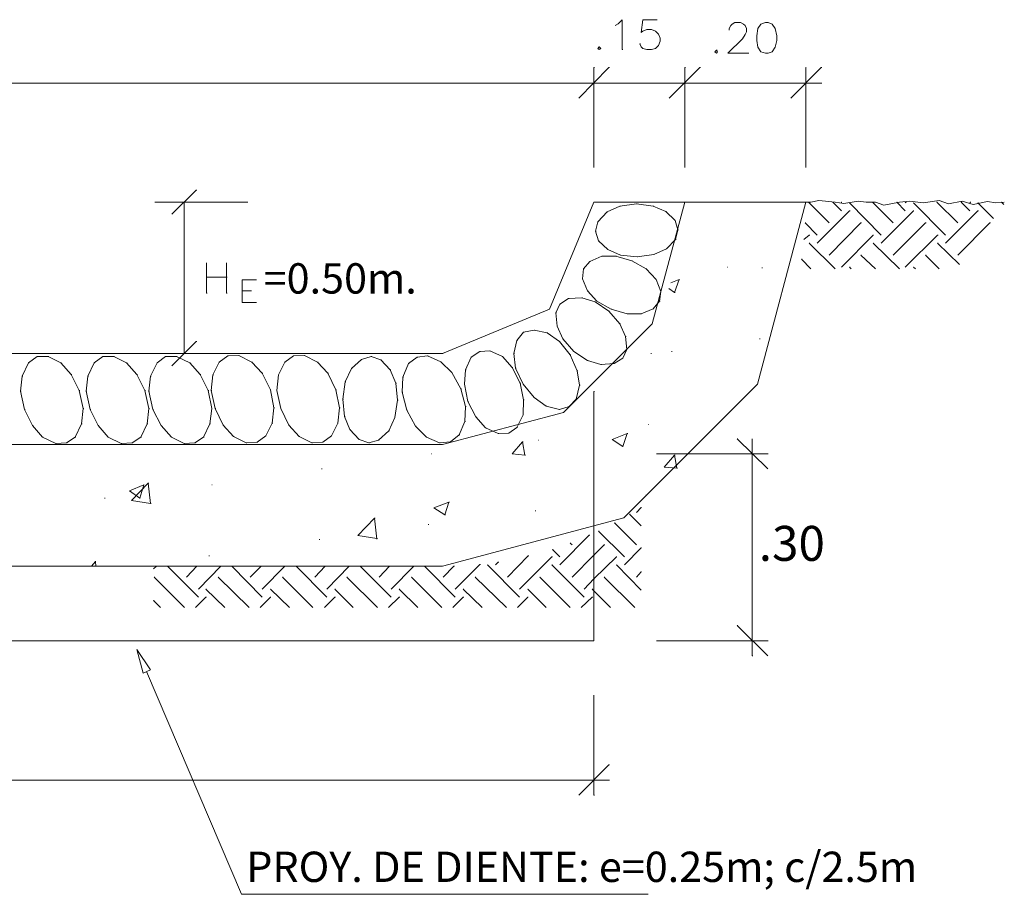
# Model space of a CAD drawing. Extents: x 13795 to 13898, y 9735 to 9758.
# Drawn here: x 13897 to 13898, y 9748 to 9750 of the extents above; entities that cross this region are included whole.
import ezdxf

# ---------------------------------------------------------------- set-up
doc = ezdxf.new("R2010")
doc.units = 0
doc.header["$MEASUREMENT"] = 0
doc.layers.get('0').update_dxf_attribs({"linetype": 'CONTINUOUS'})
doc.layers.add('TEX-120', color=3, linetype='CONTINUOUS')
doc.styles.add('EDGAR', font='romans.shx', dxfattribs={"width": 0.75, "height": 0.05})
doc.styles.add('ROMANS', font='romans.shx')

msp = doc.modelspace()

# ---------------------------------------------------------------- linework, layer by layer
at = {"color": 3, "lineweight": 0}
for points in [[(13897.6099, 9749.5623), (13897.6146, 9749.5651), (13897.6212, 9749.5718), (13897.6212, 9749.5224), (13897.6222, 9749.5224)], [(13897.6792, 9749.5718), (13897.6554, 9749.5718), (13897.6526, 9749.5509), (13897.6554, 9749.5528), (13897.6621, 9749.5556), (13897.6697, 9749.5556), (13897.6763, 9749.5528), (13897.6811, 9749.548), (13897.6839, 9749.5414), (13897.6839, 9749.5366), (13897.6811, 9749.529), (13897.6763, 9749.5243), (13897.6697, 9749.5224), (13897.6621, 9749.5224), (13897.6554, 9749.5243), (13897.6526, 9749.5271), (13897.6507, 9749.5319), (13897.6516, 9749.5319)], [(13897.7978, 9749.5547), (13897.7978, 9749.5575), (13897.8007, 9749.5623), (13897.8026, 9749.5642), (13897.8073, 9749.567), (13897.8168, 9749.567), (13897.8216, 9749.5642), (13897.8244, 9749.5623), (13897.8263, 9749.5575), (13897.8263, 9749.5518), (13897.8244, 9749.5471), (13897.8197, 9749.5404), (13897.7959, 9749.5167), (13897.8292, 9749.5167), (13897.8301, 9749.5167)], [(13897.8576, 9749.567), (13897.85, 9749.5642), (13897.8453, 9749.5575), (13897.8434, 9749.5452), (13897.8434, 9749.5376), (13897.8453, 9749.5262), (13897.85, 9749.5186), (13897.8576, 9749.5167), (13897.8624, 9749.5167), (13897.869, 9749.5186), (13897.8738, 9749.5262), (13897.8766, 9749.5376), (13897.8766, 9749.5452), (13897.8738, 9749.5575), (13897.869, 9749.5642), (13897.8624, 9749.567), (13897.8576, 9749.567), (13897.8586, 9749.567)], [(13897.5833, 9749.5271), (13897.5814, 9749.5243), (13897.5833, 9749.5224), (13897.5861, 9749.5243), (13897.5833, 9749.5271), (13897.5842, 9749.5271)], [(13897.7769, 9749.5214), (13897.7741, 9749.5186), (13897.7769, 9749.5167), (13897.7788, 9749.5186), (13897.7769, 9749.5214), (13897.7779, 9749.5214)], [(13898.2516, 9749.2708), (13898.2374, 9749.2699), (13898.2241, 9749.2718), (13898.2004, 9749.267), (13898.1823, 9749.2727), (13898.1595, 9749.268), (13898.1443, 9749.2737), (13898.1178, 9749.2699), (13898.0959, 9749.2727), (13898.0788, 9749.2708), (13898.0532, 9749.2661), (13898.039, 9749.2708), (13898.0238, 9749.2708), (13898.0105, 9749.2727), (13897.9867, 9749.2689), (13897.9725, 9749.2708), (13897.9459, 9749.2737), (13897.9326, 9749.2708), (13897.925, 9749.2708), (13897.926, 9749.2708)], [(13896.9358, 9749.1711), (13896.9358, 9749.1208), (13896.9368, 9749.1208)], [(13896.969, 9749.1711), (13896.969, 9749.1208), (13896.97, 9749.1208)], [(13896.9358, 9749.1474), (13896.969, 9749.1474), (13896.97, 9749.1474)], [(13896.9947, 9749.1426), (13896.9947, 9749.1056), (13896.9956, 9749.1056)], [(13896.9947, 9749.1426), (13897.0175, 9749.1426), (13897.0184, 9749.1426)], [(13896.9947, 9749.1246), (13897.0089, 9749.1246), (13897.0099, 9749.1246)], [(13896.9947, 9749.1056), (13897.0175, 9749.1056), (13897.0184, 9749.1056)], [(13894.721, 9748.9585), (13894.721, 9748.5474), (13897.5747, 9748.5474), (13897.5747, 9748.9585), (13897.5757, 9748.9585)]]:
    msp.add_lwpolyline(points, dxfattribs=at)
at = {"color": 4, "lineweight": 0}
for points in [[(13897.55, 9749.4426), (13897.5994, 9749.493), (13897.6004, 9749.493)], [(13897.55, 9749.4426), (13897.5994, 9749.493), (13897.6004, 9749.493)], [(13897.5747, 9749.3278), (13897.5747, 9749.493), (13897.5757, 9749.493)], [(13897.5747, 9749.3278), (13897.5747, 9749.493), (13897.5757, 9749.493)], [(13897.6991, 9749.4426), (13897.7494, 9749.493), (13897.7504, 9749.493)], [(13897.6991, 9749.4426), (13897.7494, 9749.493), (13897.7504, 9749.493)], [(13897.7247, 9749.3278), (13897.7247, 9749.493), (13897.7257, 9749.493)], [(13897.7247, 9749.3278), (13897.7247, 9749.493), (13897.7257, 9749.493)], [(13897.8994, 9749.4426), (13897.9497, 9749.493), (13897.9507, 9749.493)], [(13897.9241, 9749.3278), (13897.9241, 9749.493), (13897.925, 9749.493)], [(13894.6963, 9749.4673), (13897.5994, 9749.4673), (13897.6004, 9749.4673)], [(13897.55, 9749.4673), (13897.7494, 9749.4673), (13897.7504, 9749.4673)], [(13897.6991, 9749.4673), (13897.9497, 9749.4673), (13897.9507, 9749.4673)], [(13896.8788, 9749.2509), (13896.9187, 9749.2907), (13896.9197, 9749.2907)], [(13897.0042, 9749.2708), (13896.8504, 9749.2708), (13896.8513, 9749.2708)], [(13896.894, 9749.2708), (13896.8807, 9749.2708), (13896.8817, 9749.2708)], [(13896.8988, 9749.2708), (13896.8988, 9749.0211), (13896.8997, 9749.0211)], [(13897.6174, 9749.2642), (13897.5966, 9749.2547), (13897.5975, 9749.2547)], [(13897.645, 9749.268), (13897.6174, 9749.2642), (13897.6184, 9749.2642)], [(13897.6725, 9749.2642), (13897.645, 9749.268), (13897.6459, 9749.268)], [(13897.6934, 9749.2556), (13897.6725, 9749.2642), (13897.6735, 9749.2642)], [(13897.963, 9749.2366), (13897.9288, 9749.2708), (13897.9298, 9749.2708)], [(13897.983, 9749.2566), (13897.9687, 9749.2708), (13897.9697, 9749.2708)], [(13897.983, 9749.2699), (13897.983, 9749.2708), (13897.9839, 9749.2708)], [(13898.0485, 9749.2167), (13897.9962, 9749.2699), (13897.9972, 9749.2699)], [(13898.0684, 9749.2366), (13898.0342, 9749.2708), (13898.0352, 9749.2708)], [(13898.0883, 9749.2566), (13898.0741, 9749.2708), (13898.075, 9749.2708)], [(13898.0883, 9749.2699), (13898.0893, 9749.2708), (13898.0902, 9749.2708)], [(13898.1548, 9749.2167), (13898.1016, 9749.2699), (13898.1026, 9749.2699)], [(13898.1747, 9749.2366), (13898.1405, 9749.2708), (13898.1415, 9749.2708)], [(13898.1947, 9749.2566), (13898.1804, 9749.2708), (13898.1814, 9749.2708)], [(13898.1947, 9749.2699), (13898.1956, 9749.2708), (13898.1966, 9749.2708)], [(13898.2336, 9749.2442), (13898.2079, 9749.2699), (13898.2089, 9749.2699)], [(13898.2507, 9749.267), (13898.2469, 9749.2708), (13898.2478, 9749.2708)], [(13897.5966, 9749.2547), (13897.5814, 9749.2385), (13897.5823, 9749.2385)], [(13897.7086, 9749.2404), (13897.6934, 9749.2556), (13897.6943, 9749.2556)], [(13897.9431, 9749.2034), (13897.9962, 9749.2566), (13897.9972, 9749.2566)], [(13898.0485, 9749.2034), (13898.1016, 9749.2566), (13898.1026, 9749.2566)], [(13898.1548, 9749.2034), (13898.2079, 9749.2566), (13898.2089, 9749.2566)], [(13897.5814, 9749.2385), (13897.5776, 9749.2233), (13897.5785, 9749.2233)], [(13897.7133, 9749.2252), (13897.7086, 9749.2404), (13897.7095, 9749.2404)], [(13897.9431, 9749.2167), (13897.9231, 9749.2366), (13897.9241, 9749.2366)], [(13897.963, 9749.1835), (13898.0152, 9749.2366), (13898.0162, 9749.2366)], [(13898.0684, 9749.1835), (13898.1216, 9749.2366), (13898.1225, 9749.2366)], [(13898.1747, 9749.1835), (13898.2279, 9749.2366), (13898.2288, 9749.2366)], [(13897.5776, 9749.2233), (13897.5823, 9749.2072), (13897.5833, 9749.2072)], [(13897.7095, 9749.2091), (13897.7133, 9749.2252), (13897.7143, 9749.2252)], [(13897.9212, 9749.2091), (13897.9298, 9749.2167), (13897.9307, 9749.2167)], [(13897.983, 9749.1635), (13898.0352, 9749.2167), (13898.0361, 9749.2167)], [(13898.0883, 9749.1635), (13898.1415, 9749.2167), (13898.1424, 9749.2167)], [(13897.5823, 9749.2072), (13897.5975, 9749.193), (13897.5985, 9749.193)], [(13897.6943, 9749.1939), (13897.7095, 9749.2091), (13897.7105, 9749.2091)], [(13897.9725, 9749.1607), (13897.9298, 9749.2034), (13897.9307, 9749.2034)], [(13898.0788, 9749.1607), (13898.0352, 9749.2034), (13898.0361, 9749.2034)], [(13898.1776, 9749.1683), (13898.1415, 9749.2034), (13898.1424, 9749.2034)], [(13897.588, 9749.1816), (13897.5681, 9749.173), (13897.569, 9749.173)], [(13897.6108, 9749.1816), (13897.588, 9749.1816), (13897.589, 9749.1816)], [(13897.5975, 9749.193), (13897.6184, 9749.1835), (13897.6193, 9749.1835)], [(13897.6374, 9749.174), (13897.6108, 9749.1816), (13897.6118, 9749.1816)], [(13897.6184, 9749.1835), (13897.6459, 9749.1806), (13897.6469, 9749.1806)], [(13897.6459, 9749.1806), (13897.6735, 9749.1844), (13897.6744, 9749.1844)], [(13897.6735, 9749.1844), (13897.6943, 9749.1939), (13897.6953, 9749.1939)], [(13898.039, 9749.1607), (13898.0152, 9749.1835), (13898.0162, 9749.1835)], [(13898.1443, 9749.1607), (13898.1216, 9749.1835), (13898.1225, 9749.1835)], [(13897.5681, 9749.173), (13897.5576, 9749.1607), (13897.5586, 9749.1607)], [(13897.6611, 9749.1607), (13897.6374, 9749.174), (13897.6383, 9749.174)], [(13897.795, 9749.1635), (13897.7959, 9749.1635)], [(13897.8519, 9749.1626), (13897.8529, 9749.1626)], [(13897.9326, 9749.1607), (13897.9174, 9749.1768), (13897.9184, 9749.1768)], [(13897.9991, 9749.1607), (13897.9962, 9749.1635), (13897.9972, 9749.1635)], [(13898.1054, 9749.1607), (13898.1016, 9749.1635), (13898.1026, 9749.1635)], [(13897.5576, 9749.1607), (13897.5557, 9749.1445), (13897.5567, 9749.1445)], [(13897.6773, 9749.1436), (13897.6611, 9749.1607), (13897.6621, 9749.1607)], [(13897.5557, 9749.1445), (13897.5643, 9749.1246), (13897.5652, 9749.1246)], [(13897.6849, 9749.1237), (13897.6773, 9749.1436), (13897.6782, 9749.1436)], [(13897.7019, 9749.1379), (13897.7152, 9749.1436), (13897.7162, 9749.1436)], [(13897.7076, 9749.1218), (13897.7152, 9749.1436), (13897.7162, 9749.1436)], [(13897.5548, 9749.1132), (13897.533, 9749.1123), (13897.5339, 9749.1123)], [(13897.5766, 9749.1066), (13897.5548, 9749.1132), (13897.5557, 9749.1132)], [(13897.5643, 9749.1246), (13897.5795, 9749.1075), (13897.5804, 9749.1075)], [(13897.683, 9749.1075), (13897.6849, 9749.1237), (13897.6858, 9749.1237)], [(13897.6981, 9749.1284), (13897.7076, 9749.1218), (13897.7086, 9749.1218)], [(13897.5187, 9749.1028), (13897.5121, 9749.0885), (13897.513, 9749.0885)], [(13897.533, 9749.1123), (13897.5187, 9749.1028), (13897.5197, 9749.1028)], [(13897.5994, 9749.0914), (13897.5766, 9749.1066), (13897.5776, 9749.1066)], [(13897.5795, 9749.1075), (13897.6032, 9749.0942), (13897.6042, 9749.0942)], [(13897.6725, 9749.0952), (13897.683, 9749.1075), (13897.6839, 9749.1075)], [(13897.5121, 9749.0885), (13897.514, 9749.0667), (13897.5149, 9749.0667)], [(13897.6174, 9749.0705), (13897.5994, 9749.0914), (13897.6004, 9749.0914)], [(13897.6032, 9749.0942), (13897.6298, 9749.0866), (13897.6307, 9749.0866)], [(13897.6298, 9749.0866), (13897.6526, 9749.0866), (13897.6535, 9749.0866)], [(13897.6526, 9749.0866), (13897.6725, 9749.0952), (13897.6735, 9749.0952)], [(13897.514, 9749.0667), (13897.5235, 9749.0458), (13897.5244, 9749.0458)], [(13897.6269, 9749.0496), (13897.6174, 9749.0705), (13897.6184, 9749.0705)], [(13897.4589, 9749.0563), (13897.4475, 9749.043), (13897.4485, 9749.043)], [(13897.476, 9749.06), (13897.4589, 9749.0563), (13897.4599, 9749.0563)], [(13897.4978, 9749.0553), (13897.476, 9749.06), (13897.4769, 9749.06)], [(13897.5178, 9749.0411), (13897.4978, 9749.0553), (13897.4988, 9749.0553)], [(13897.6288, 9749.0278), (13897.6269, 9749.0496), (13897.6279, 9749.0496)], [(13896.8788, 9749.0012), (13896.9187, 9749.0411), (13896.9197, 9749.0411)], [(13897.4475, 9749.043), (13897.4428, 9749.0211), (13897.4437, 9749.0211)], [(13897.5358, 9749.0192), (13897.5178, 9749.0411), (13897.5187, 9749.0411)], [(13897.5235, 9749.0458), (13897.5415, 9749.0249), (13897.5424, 9749.0249)], [(13897.8481, 9749.0458), (13897.8491, 9749.0458)], [(13896.6567, 9749.0164), (13896.6425, 9749.0059), (13896.6434, 9749.0059)], [(13896.6747, 9749.0164), (13896.6567, 9749.0164), (13896.6576, 9749.0164)], [(13896.6956, 9749.0059), (13896.6747, 9749.0164), (13896.6757, 9749.0164)], [(13896.7649, 9749.0164), (13896.7507, 9749.0059), (13896.7516, 9749.0059)], [(13896.783, 9749.0164), (13896.7649, 9749.0164), (13896.7659, 9749.0164)], [(13896.8038, 9749.0059), (13896.783, 9749.0164), (13896.7839, 9749.0164)], [(13896.8684, 9749.0164), (13896.8542, 9749.0059), (13896.8551, 9749.0059)], [(13896.8864, 9749.0164), (13896.8684, 9749.0164), (13896.8694, 9749.0164)], [(13896.894, 9749.0211), (13896.8807, 9749.0211), (13896.8817, 9749.0211)], [(13896.9083, 9749.0059), (13896.8864, 9749.0164), (13896.8874, 9749.0164)], [(13896.9709, 9749.0173), (13896.9567, 9749.0069), (13896.9576, 9749.0069)], [(13896.989, 9749.0183), (13896.9709, 9749.0173), (13896.9719, 9749.0173)], [(13897.0108, 9749.0069), (13896.989, 9749.0183), (13896.9899, 9749.0183)], [(13897.0792, 9749.0173), (13897.0649, 9749.0069), (13897.0659, 9749.0069)], [(13897.0972, 9749.0183), (13897.0792, 9749.0173), (13897.0801, 9749.0173)], [(13897.119, 9749.0069), (13897.0972, 9749.0183), (13897.0981, 9749.0183)], [(13897.2073, 9749.0164), (13897.1912, 9749.0116), (13897.1921, 9749.0116)], [(13897.2235, 9749.0107), (13897.2073, 9749.0164), (13897.2083, 9749.0164)], [(13897.3004, 9749.0173), (13897.2833, 9749.0154), (13897.2842, 9749.0154)], [(13897.3222, 9749.0078), (13897.3004, 9749.0173), (13897.3013, 9749.0173)], [(13897.3868, 9749.0249), (13897.3725, 9749.0154), (13897.3735, 9749.0154)], [(13897.4029, 9749.0259), (13897.3868, 9749.0249), (13897.3877, 9749.0249)], [(13897.4238, 9749.0164), (13897.4029, 9749.0259), (13897.4038, 9749.0259)], [(13897.4399, 9748.9983), (13897.4238, 9749.0164), (13897.4247, 9749.0164)], [(13897.4428, 9749.0211), (13897.4456, 9748.9974), (13897.4466, 9748.9974)], [(13897.5472, 9748.9926), (13897.5358, 9749.0192), (13897.5368, 9749.0192)], [(13897.5415, 9749.0249), (13897.5643, 9749.0097), (13897.5652, 9749.0097)], [(13897.6222, 9749.0135), (13897.6288, 9749.0278), (13897.6298, 9749.0278)], [(13897.6687, 9749.0211), (13897.6697, 9749.0211)], [(13897.7029, 9749.0249), (13897.7038, 9749.0249)], [(13896.6425, 9749.0059), (13896.632, 9748.9841), (13896.633, 9748.9841)], [(13896.7127, 9748.9869), (13896.6956, 9749.0059), (13896.6966, 9749.0059)], [(13896.7507, 9749.0059), (13896.7402, 9748.9841), (13896.7412, 9748.9841)], [(13896.8209, 9748.9869), (13896.8038, 9749.0059), (13896.8048, 9749.0059)], [(13896.8542, 9749.0059), (13896.8437, 9748.9841), (13896.8447, 9748.9841)], [(13896.9254, 9748.9869), (13896.9083, 9749.0059), (13896.9092, 9749.0059)], [(13896.9567, 9749.0069), (13896.9463, 9748.986), (13896.9472, 9748.986)], [(13897.0279, 9748.9888), (13897.0108, 9749.0069), (13897.0118, 9749.0069)], [(13897.0649, 9749.0069), (13897.0545, 9748.986), (13897.0554, 9748.986)], [(13897.1361, 9748.9888), (13897.119, 9749.0069), (13897.12, 9749.0069)], [(13897.1912, 9749.0116), (13897.175, 9748.9964), (13897.176, 9748.9964)], [(13897.2387, 9748.9945), (13897.2235, 9749.0107), (13897.2244, 9749.0107)], [(13897.269, 9749.005), (13897.2595, 9748.9822), (13897.2605, 9748.9822)], [(13897.2833, 9749.0154), (13897.269, 9749.005), (13897.27, 9749.005)], [(13897.3402, 9748.9898), (13897.3222, 9749.0078), (13897.3231, 9749.0078)], [(13897.3725, 9749.0154), (13897.363, 9748.9945), (13897.364, 9748.9945)], [(13897.5643, 9749.0097), (13897.5861, 9749.0031), (13897.5871, 9749.0031)], [(13897.5861, 9749.0031), (13897.608, 9749.005), (13897.6089, 9749.005)], [(13897.608, 9749.005), (13897.6222, 9749.0135), (13897.6231, 9749.0135)], [(13896.632, 9748.9841), (13896.6292, 9748.9594), (13896.6301, 9748.9594)], [(13896.726, 9748.9604), (13896.7127, 9748.9869), (13896.7137, 9748.9869)], [(13896.7402, 9748.9841), (13896.7374, 9748.9594), (13896.7383, 9748.9594)], [(13896.8342, 9748.9604), (13896.8209, 9748.9869), (13896.8219, 9748.9869)], [(13896.8437, 9748.9841), (13896.8409, 9748.9594), (13896.8418, 9748.9594)], [(13896.9387, 9748.9604), (13896.9254, 9748.9869), (13896.9263, 9748.9869)], [(13896.9463, 9748.986), (13896.9434, 9748.9604), (13896.9444, 9748.9604)], [(13897.0412, 9748.9613), (13897.0279, 9748.9888), (13897.0288, 9748.9888)], [(13897.0545, 9748.986), (13897.0516, 9748.9604), (13897.0526, 9748.9604)], [(13897.1494, 9748.9613), (13897.1361, 9748.9888), (13897.1371, 9748.9888)], [(13897.175, 9748.9964), (13897.1646, 9748.9746), (13897.1656, 9748.9746)], [(13897.2481, 9748.9727), (13897.2387, 9748.9945), (13897.2396, 9748.9945)], [(13897.3554, 9748.9632), (13897.3402, 9748.9898), (13897.3412, 9748.9898)], [(13897.363, 9748.9945), (13897.3611, 9748.9708), (13897.3621, 9748.9708)], [(13897.4532, 9748.9727), (13897.4399, 9748.9983), (13897.4409, 9748.9983)], [(13897.4456, 9748.9974), (13897.458, 9748.9708), (13897.4589, 9748.9708)], [(13897.551, 9748.9689), (13897.5472, 9748.9926), (13897.5481, 9748.9926)], [(13897.1646, 9748.9746), (13897.1608, 9748.9461), (13897.1618, 9748.9461)], [(13897.251, 9748.9442), (13897.2481, 9748.9727), (13897.2491, 9748.9727)], [(13897.2595, 9748.9822), (13897.2586, 9748.9575), (13897.2595, 9748.9575)], [(13897.3611, 9748.9708), (13897.3668, 9748.9423), (13897.3678, 9748.9423)], [(13897.4589, 9748.9452), (13897.4532, 9748.9727), (13897.4542, 9748.9727)], [(13897.458, 9748.9708), (13897.476, 9748.949), (13897.4769, 9748.949)], [(13897.5453, 9748.9461), (13897.551, 9748.9689), (13897.5519, 9748.9689)], [(13896.6292, 9748.9594), (13896.6358, 9748.929), (13896.6368, 9748.929)], [(13896.7326, 9748.9309), (13896.726, 9748.9604), (13896.7269, 9748.9604)], [(13896.7374, 9748.9594), (13896.744, 9748.929), (13896.745, 9748.929)], [(13896.8409, 9748.9309), (13896.8342, 9748.9604), (13896.8352, 9748.9604)], [(13896.8409, 9748.9594), (13896.8475, 9748.929), (13896.8485, 9748.929)], [(13896.9444, 9748.9309), (13896.9387, 9748.9604), (13896.9396, 9748.9604)], [(13896.9434, 9748.9604), (13896.95, 9748.9309), (13896.951, 9748.9309)], [(13897.0469, 9748.9319), (13897.0412, 9748.9613), (13897.0421, 9748.9613)], [(13897.0516, 9748.9604), (13897.0583, 9748.9309), (13897.0592, 9748.9309)], [(13897.1551, 9748.9319), (13897.1494, 9748.9613), (13897.1504, 9748.9613)], [(13897.2586, 9748.9575), (13897.2662, 9748.9281), (13897.2671, 9748.9281)], [(13897.363, 9748.9338), (13897.3554, 9748.9632), (13897.3564, 9748.9632)], [(13897.1608, 9748.9461), (13897.1637, 9748.9176), (13897.1646, 9748.9176)], [(13897.2462, 9748.9157), (13897.251, 9748.9442), (13897.2519, 9748.9442)], [(13897.3668, 9748.9423), (13897.3801, 9748.9167), (13897.3811, 9748.9167)], [(13897.458, 9748.9205), (13897.4589, 9748.9452), (13897.4599, 9748.9452)], [(13897.476, 9748.949), (13897.4959, 9748.9347), (13897.4969, 9748.9347)], [(13897.4959, 9748.9347), (13897.5178, 9748.929), (13897.5187, 9748.929)], [(13897.5339, 9748.9338), (13897.5453, 9748.9461), (13897.5462, 9748.9461)], [(13896.6358, 9748.929), (13896.6491, 9748.9025), (13896.65, 9748.9025)], [(13896.7298, 9748.9053), (13896.7326, 9748.9309), (13896.7336, 9748.9309)], [(13896.744, 9748.929), (13896.7573, 9748.9025), (13896.7583, 9748.9025)], [(13896.838, 9748.9053), (13896.8409, 9748.9309), (13896.8418, 9748.9309)], [(13896.8475, 9748.929), (13896.8608, 9748.9025), (13896.8618, 9748.9025)], [(13896.9415, 9748.9053), (13896.9444, 9748.9309), (13896.9453, 9748.9309)], [(13896.95, 9748.9309), (13896.9633, 9748.9034), (13896.9643, 9748.9034)], [(13897.044, 9748.9063), (13897.0469, 9748.9319), (13897.0478, 9748.9319)], [(13897.0583, 9748.9309), (13897.0716, 9748.9034), (13897.0725, 9748.9034)], [(13897.1523, 9748.9063), (13897.1551, 9748.9319), (13897.1561, 9748.9319)], [(13897.2662, 9748.9281), (13897.2804, 9748.9015), (13897.2814, 9748.9015)], [(13897.3621, 9748.9091), (13897.363, 9748.9338), (13897.364, 9748.9338)], [(13897.4475, 9748.8996), (13897.458, 9748.9205), (13897.4589, 9748.9205)], [(13897.5178, 9748.929), (13897.5339, 9748.9338), (13897.5349, 9748.9338)], [(13896.6491, 9748.9025), (13896.6652, 9748.8835), (13896.6662, 9748.8835)], [(13896.7194, 9748.8835), (13896.7298, 9748.9053), (13896.7307, 9748.9053)], [(13896.7573, 9748.9025), (13896.7735, 9748.8835), (13896.7744, 9748.8835)], [(13896.8276, 9748.8835), (13896.838, 9748.9053), (13896.839, 9748.9053)], [(13896.8608, 9748.9025), (13896.8779, 9748.8835), (13896.8788, 9748.8835)], [(13896.9311, 9748.8835), (13896.9415, 9748.9053), (13896.9425, 9748.9053)], [(13896.9633, 9748.9034), (13896.9804, 9748.8844), (13896.9814, 9748.8844)], [(13897.0336, 9748.8854), (13897.044, 9748.9063), (13897.045, 9748.9063)], [(13897.0716, 9748.9034), (13897.0887, 9748.8844), (13897.0896, 9748.8844)], [(13897.1418, 9748.8854), (13897.1523, 9748.9063), (13897.1532, 9748.9063)], [(13897.1637, 9748.9176), (13897.1722, 9748.8958), (13897.1731, 9748.8958)], [(13897.2368, 9748.8939), (13897.2462, 9748.9157), (13897.2472, 9748.9157)], [(13897.3526, 9748.8873), (13897.3621, 9748.9091), (13897.363, 9748.9091)], [(13897.3801, 9748.9167), (13897.3962, 9748.8987), (13897.3972, 9748.8987)], [(13897.664, 9748.9044), (13897.6649, 9748.9044)], [(13897.1722, 9748.8958), (13897.1874, 9748.8797), (13897.1883, 9748.8797)], [(13897.2197, 9748.8787), (13897.2368, 9748.8939), (13897.2377, 9748.8939)], [(13897.2804, 9748.9015), (13897.2985, 9748.8835), (13897.2994, 9748.8835)], [(13897.3383, 9748.8759), (13897.3526, 9748.8873), (13897.3535, 9748.8873)], [(13897.3962, 9748.8987), (13897.4171, 9748.8892), (13897.4181, 9748.8892)], [(13897.4171, 9748.8892), (13897.4342, 9748.8901), (13897.4352, 9748.8901)], [(13897.4342, 9748.8901), (13897.4475, 9748.8996), (13897.4485, 9748.8996)], [(13897.6051, 9748.8797), (13897.6298, 9748.8892), (13897.6307, 9748.8892)], [(13897.6222, 9748.8683), (13897.6298, 9748.8892), (13897.6307, 9748.8892)], [(13896.6652, 9748.8835), (13896.6871, 9748.873), (13896.688, 9748.873)], [(13896.6871, 9748.873), (13896.7051, 9748.874), (13896.7061, 9748.874)], [(13896.7051, 9748.874), (13896.7194, 9748.8835), (13896.7203, 9748.8835)], [(13896.7735, 9748.8835), (13896.7953, 9748.873), (13896.7963, 9748.873)], [(13896.7953, 9748.873), (13896.8133, 9748.874), (13896.8143, 9748.874)], [(13896.8133, 9748.874), (13896.8276, 9748.8835), (13896.8285, 9748.8835)], [(13896.8779, 9748.8835), (13896.8988, 9748.873), (13896.8997, 9748.873)], [(13896.8988, 9748.873), (13896.9168, 9748.874), (13896.9178, 9748.874)], [(13896.9168, 9748.874), (13896.9311, 9748.8835), (13896.932, 9748.8835)], [(13896.9804, 9748.8844), (13897.0013, 9748.874), (13897.0023, 9748.874)], [(13897.0013, 9748.874), (13897.0194, 9748.8749), (13897.0203, 9748.8749)], [(13897.0194, 9748.8749), (13897.0336, 9748.8854), (13897.0345, 9748.8854)], [(13897.0887, 9748.8844), (13897.1095, 9748.874), (13897.1105, 9748.874)], [(13897.1095, 9748.874), (13897.1276, 9748.8749), (13897.1285, 9748.8749)], [(13897.1276, 9748.8749), (13897.1418, 9748.8854), (13897.1428, 9748.8854)], [(13897.1874, 9748.8797), (13897.2035, 9748.874), (13897.2045, 9748.874)], [(13897.2035, 9748.874), (13897.2197, 9748.8787), (13897.2206, 9748.8787)], [(13897.2985, 9748.8835), (13897.3203, 9748.874), (13897.3212, 9748.874)], [(13897.3203, 9748.874), (13897.3383, 9748.8759), (13897.3393, 9748.8759)], [(13897.4399, 9748.8559), (13897.457, 9748.8759), (13897.458, 9748.8759)], [(13897.4608, 9748.854), (13897.457, 9748.8759), (13897.458, 9748.8759)], [(13897.4826, 9748.8787), (13897.4836, 9748.8787)], [(13897.6051, 9748.8797), (13897.6222, 9748.8683), (13897.6231, 9748.8683)], [(13897.8614, 9748.8313), (13897.8111, 9748.8806), (13897.8121, 9748.8806)], [(13897.8358, 9748.8806), (13897.8358, 9748.5227), (13897.8368, 9748.5227)], [(13897.3061, 9748.8559), (13897.307, 9748.8559)], [(13897.4399, 9748.8559), (13897.4608, 9748.854), (13897.4618, 9748.854)], [(13897.6782, 9748.8559), (13897.8614, 9748.8559), (13897.8624, 9748.8559)], [(13897.6905, 9748.8341), (13897.7076, 9748.854), (13897.7086, 9748.854)], [(13897.7114, 9748.8322), (13897.7076, 9748.854), (13897.7086, 9748.854)], [(13897.1257, 9748.8313), (13897.1266, 9748.8313)], [(13897.6905, 9748.8341), (13897.7114, 9748.8322), (13897.7124, 9748.8322)], [(13896.8086, 9748.7952), (13896.8323, 9748.8047), (13896.8333, 9748.8047)], [(13896.8124, 9748.779), (13896.8399, 9748.8075), (13896.8409, 9748.8075)], [(13896.8257, 9748.7828), (13896.8323, 9748.8047), (13896.8333, 9748.8047)], [(13896.8437, 9748.7743), (13896.8399, 9748.8075), (13896.8409, 9748.8075)], [(13896.9444, 9748.8047), (13896.9453, 9748.8047)], [(13896.8086, 9748.7952), (13896.8257, 9748.7828), (13896.8266, 9748.7828)], [(13896.7678, 9748.7828), (13896.7687, 9748.7828)], [(13896.8124, 9748.779), (13896.8437, 9748.7743), (13896.8447, 9748.7743)], [(13897.3108, 9748.7667), (13897.3355, 9748.7762), (13897.3364, 9748.7762)], [(13897.3288, 9748.7553), (13897.3355, 9748.7762), (13897.3364, 9748.7762)], [(13897.6602, 9748.7876), (13897.6611, 9748.7876)], [(13897.3108, 9748.7667), (13897.3288, 9748.7553), (13897.3298, 9748.7553)], [(13897.4779, 9748.762), (13897.4788, 9748.762)], [(13897.6526, 9748.7373), (13897.6336, 9748.7563), (13897.6345, 9748.7563)], [(13897.645, 9748.7591), (13897.6526, 9748.7676), (13897.6535, 9748.7676)], [(13897.1855, 9748.7211), (13897.213, 9748.7496), (13897.214, 9748.7496)], [(13897.2168, 9748.7154), (13897.213, 9748.7496), (13897.214, 9748.7496)], [(13897.645, 9748.7059), (13897.6089, 9748.742), (13897.6099, 9748.742)], [(13897.3013, 9748.7392), (13897.3023, 9748.7392)], [(13897.625, 9748.686), (13897.5823, 9748.7287), (13897.5833, 9748.7287)], [(13897.1219, 9748.7145), (13897.1228, 9748.7145)], [(13897.1855, 9748.7211), (13897.2168, 9748.7164), (13897.2178, 9748.7164)], [(13897.5187, 9748.6727), (13897.5671, 9748.7221), (13897.5681, 9748.7221)], [(13897.5387, 9748.7059), (13897.5358, 9748.7088), (13897.5368, 9748.7088)], [(13897.5187, 9748.686), (13897.5064, 9748.6983), (13897.5073, 9748.6983)], [(13897.5747, 9748.6888), (13897.5918, 9748.7059), (13897.5928, 9748.7059)], [(13897.625, 9748.6727), (13897.6526, 9748.7012), (13897.6535, 9748.7012)], [(13896.7459, 9748.6708), (13896.7526, 9748.6784), (13896.7535, 9748.6784)], [(13896.7535, 9748.6708), (13896.7526, 9748.6784), (13896.7535, 9748.6784)], [(13896.9396, 9748.6879), (13896.9406, 9748.6879)], [(13897.4124, 9748.6727), (13897.4171, 9748.6775), (13897.4181, 9748.6775)], [(13897.4323, 9748.6528), (13897.4665, 9748.6879), (13897.4674, 9748.6879)], [(13897.4523, 9748.6328), (13897.5054, 9748.686), (13897.5064, 9748.686)], [(13897.5387, 9748.6528), (13897.5747, 9748.6888), (13897.5757, 9748.6888)], [(13897.5747, 9748.6499), (13897.6118, 9748.686), (13897.6127, 9748.686)], [(13896.8485, 9748.6661), (13896.8532, 9748.6708), (13896.8542, 9748.6708)], [(13896.9225, 9748.6195), (13896.8713, 9748.6708), (13896.8722, 9748.6708)], [(13896.9026, 9748.6528), (13896.9197, 9748.6708), (13896.9206, 9748.6708)], [(13896.9225, 9748.6328), (13896.9595, 9748.6708), (13896.9605, 9748.6708)], [(13897.0279, 9748.6195), (13896.9776, 9748.6708), (13896.9785, 9748.6708)], [(13897.008, 9748.6528), (13897.026, 9748.6708), (13897.0269, 9748.6708)], [(13897.0279, 9748.6328), (13897.0649, 9748.6708), (13897.0659, 9748.6708)], [(13897.1342, 9748.6195), (13897.0839, 9748.6708), (13897.0849, 9748.6708)], [(13897.1143, 9748.6528), (13897.1314, 9748.6708), (13897.1323, 9748.6708)], [(13897.1342, 9748.6328), (13897.1712, 9748.6708), (13897.1722, 9748.6708)], [(13897.2406, 9748.6195), (13897.1893, 9748.6708), (13897.1902, 9748.6708)], [(13897.2206, 9748.6528), (13897.2377, 9748.6708), (13897.2387, 9748.6708)], [(13897.2406, 9748.6328), (13897.2776, 9748.6708), (13897.2785, 9748.6708)], [(13897.3459, 9748.6195), (13897.2956, 9748.6708), (13897.2966, 9748.6708)], [(13897.326, 9748.6528), (13897.344, 9748.6708), (13897.345, 9748.6708)], [(13897.3459, 9748.6328), (13897.3868, 9748.6737), (13897.3877, 9748.6737)], [(13897.4523, 9748.6195), (13897.3991, 9748.6727), (13897.4, 9748.6727)], [(13897.5586, 9748.6195), (13897.5054, 9748.6727), (13897.5064, 9748.6727)], [(13897.6526, 9748.6309), (13897.6118, 9748.6727), (13897.6127, 9748.6727)], [(13897.645, 9748.6528), (13897.6526, 9748.6613), (13897.6535, 9748.6613)], [(13896.8997, 9748.6025), (13896.8494, 9748.6528), (13896.8504, 9748.6528)], [(13897.0061, 9748.6025), (13896.9548, 9748.6528), (13896.9557, 9748.6528)], [(13897.1114, 9748.6025), (13897.0611, 9748.6528), (13897.0621, 9748.6528)], [(13897.2178, 9748.6025), (13897.1675, 9748.6528), (13897.1684, 9748.6528)], [(13897.3241, 9748.6025), (13897.2738, 9748.6528), (13897.2747, 9748.6528)], [(13897.4304, 9748.6025), (13897.3792, 9748.6528), (13897.3801, 9748.6528)], [(13897.5358, 9748.6025), (13897.4855, 9748.6528), (13897.4864, 9748.6528)], [(13897.5586, 9748.6328), (13897.5747, 9748.6499), (13897.5757, 9748.6499)], [(13897.6421, 9748.6025), (13897.5918, 9748.6528), (13897.5928, 9748.6528)], [(13896.9662, 9748.6025), (13896.9349, 9748.6328), (13896.9358, 9748.6328)], [(13897.0725, 9748.6025), (13897.0412, 9748.6328), (13897.0421, 9748.6328)], [(13897.1779, 9748.6025), (13897.1475, 9748.6328), (13897.1485, 9748.6328)], [(13897.2842, 9748.6025), (13897.2538, 9748.6328), (13897.2548, 9748.6328)], [(13897.3906, 9748.6025), (13897.3592, 9748.6328), (13897.3602, 9748.6328)], [(13897.4959, 9748.6025), (13897.4656, 9748.6328), (13897.4665, 9748.6328)], [(13897.6023, 9748.6025), (13897.5747, 9748.63), (13897.5719, 9748.6328), (13897.5728, 9748.6328)], [(13896.8599, 9748.6025), (13896.8485, 9748.6139), (13896.8494, 9748.6139)], [(13896.9178, 9748.6025), (13896.9349, 9748.6195), (13896.9358, 9748.6195)], [(13897.0241, 9748.6025), (13897.0412, 9748.6195), (13897.0421, 9748.6195)], [(13897.1304, 9748.6025), (13897.1475, 9748.6195), (13897.1485, 9748.6195)], [(13897.2358, 9748.6025), (13897.2538, 9748.6195), (13897.2548, 9748.6195)], [(13897.3421, 9748.6025), (13897.3592, 9748.6195), (13897.3602, 9748.6195)], [(13897.4485, 9748.6025), (13897.4656, 9748.6195), (13897.4665, 9748.6195)], [(13897.5538, 9748.6025), (13897.5719, 9748.6195), (13897.5728, 9748.6195)], [(13897.8614, 9748.5227), (13897.8111, 9748.573), (13897.8121, 9748.573)], [(13897.6782, 9748.5474), (13897.8614, 9748.5474), (13897.8624, 9748.5474)], [(13896.8314, 9748.4942), (13896.8437, 9748.4999), (13896.8209, 9748.5332), (13896.8314, 9748.4942)], [(13896.8314, 9748.4942), (13896.8437, 9748.4999), (13896.8209, 9748.5332), (13896.8314, 9748.4942)], [(13896.8371, 9748.4971), (13896.9937, 9748.1297), (13896.9947, 9748.1297)], [(13897.5747, 9748.4582), (13897.5747, 9748.293), (13897.5757, 9748.293)], [(13897.55, 9748.293), (13897.5994, 9748.3433), (13897.6004, 9748.3433)], [(13894.6963, 9748.3177), (13897.5994, 9748.3177), (13897.6004, 9748.3177)], [(13896.9937, 9748.1297), (13897.663, 9748.1297), (13897.664, 9748.1297)]]:
    msp.add_lwpolyline(points, dxfattribs=at)
at = {"color": 5, "lineweight": 0}
for points in [[(13894.3706, 9749.2708), (13894.4513, 9748.9708), (13894.6706, 9748.7506), (13894.9706, 9748.6708), (13897.325, 9748.6708), (13897.6241, 9748.7506), (13897.8443, 9748.9708), (13897.9241, 9749.2708), (13897.925, 9749.2708)], [(13897.7247, 9749.2708), (13897.9241, 9749.2708), (13897.925, 9749.2708)]]:
    msp.add_lwpolyline(points, dxfattribs=at)
at = {"color": 1, "lineweight": 0}
for points in [[(13897.325, 9749.0211), (13897.5016, 9749.0942), (13897.5747, 9749.2708), (13897.5757, 9749.2708)], [(13897.325, 9748.8711), (13897.5244, 9748.9243), (13897.6706, 9749.0705), (13897.7247, 9749.2708), (13897.7257, 9749.2708)], [(13897.5747, 9749.2708), (13897.7247, 9749.2708), (13897.7257, 9749.2708)], [(13896.5902, 9749.0211), (13897.325, 9749.0211), (13897.326, 9749.0211)], [(13897.325, 9748.8711), (13894.9706, 9748.8711), (13894.9716, 9748.8711)]]:
    msp.add_lwpolyline(points, dxfattribs=at)

# ---------------------------------------------------------------- texts
at = {"color": 3, "linetype": 'ByBlock', "insert": (13897.1564, 9749.1387), "char_height": 0.05, "attachment_point": 5, "style": 'EDGAR'}
msp.add_mtext('=0.50m.', dxfattribs=at)
at = {"layer": 'TEX-120', "style": 'ROMANS'}
for s, height, p in [('.30', 0.0576, (13897.8467, 9748.6795)), ('PROY. DE DIENTE: e=0.25m; c/2.5m', 0.05, (13897.0013, 9748.15))]:
    msp.add_text(s, height=height, dxfattribs=at).set_placement(p)

doc.saveas('drawing.dxf')
